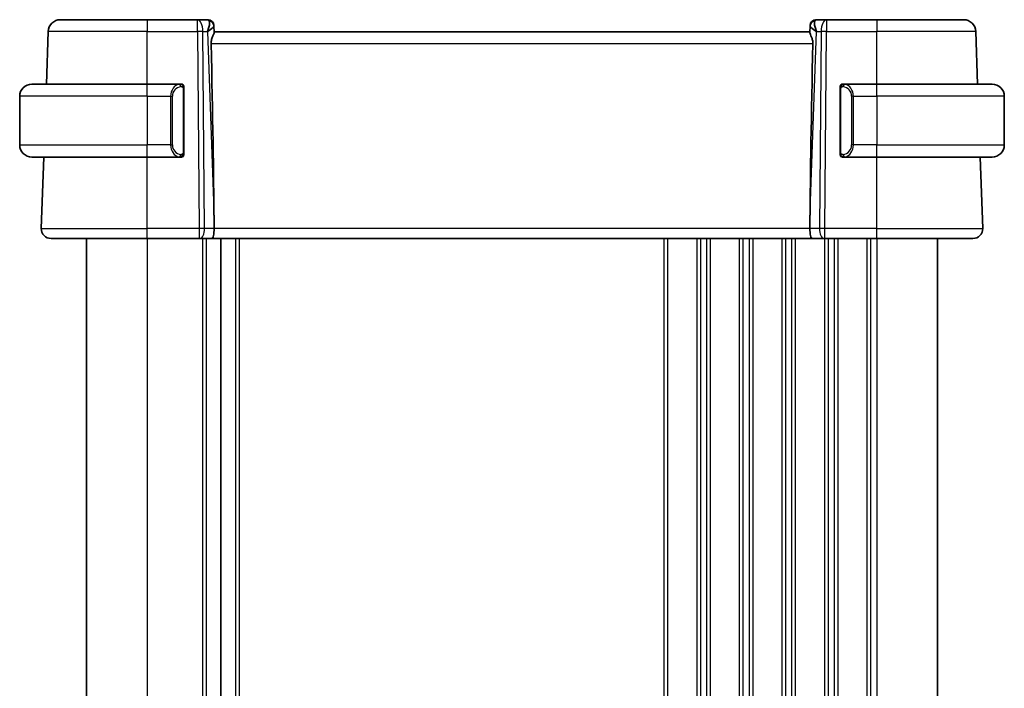
# Model space of a CAD drawing. Units: millimetres. Extents: x 29 to 3979, y 16 to 718.
# Drawn here: x 1443 to 1524, y 510 to 565 of the extents above; entities that cross this region are included whole.
import ezdxf

# ---------------------------------------------------------------- set-up
doc = ezdxf.new("R2010")
doc.units = ezdxf.units.MM
doc.header["$LTSCALE"] = 2
doc.layers.add('Visible (ISO)', color=7, linetype='Continuous', lineweight=35)
doc.layers.add('Visible Narrow (ISO)', color=7, linetype='Continuous', lineweight=25)

msp = doc.modelspace()

# ---------------------------------------------------------------- linework, layer by layer
at = {"layer": 'Visible (ISO)'}
for p, q in [((1446.5617, 564.5123), (1453.7175, 564.5123)), ((1457.8411, 564.5123), (1453.7175, 564.5123)), ((1458.6997, 564.5123), (1457.8411, 564.5123)), ((1459.1994, 564.0297), (1459.201, 563.9843)), ((1459.2188, 563.4726), (1459.201, 563.9843)), ((1508.2339, 563.9843), (1508.2161, 563.4726)), ((1508.2339, 563.9843), (1508.2355, 564.0297)), ((1509.5938, 564.5123), (1508.7352, 564.5123)), ((1513.7175, 564.5123), (1509.5938, 564.5123)), ((1513.7175, 564.5123), (1520.8732, 564.5123)), ((1445.411, 559.2123), (1445.5623, 563.5472)), ((1508.2175, 563.5123), (1459.2175, 563.5123)), ((1522.024, 559.2123), (1521.8726, 563.5472)), ((1444.2175, 559.2123), (1453.7175, 559.2123)), ((1456.421, 559.2123), (1453.7175, 559.2123)), ((1513.7175, 559.2123), (1511.0115, 559.2123)), ((1511.0377, 558.992), (1511.0377, 558.992)), ((1513.7175, 559.2123), (1523.2175, 559.2123)), ((1443.2175, 558.2123), (1443.2175, 554.2123)), ((1456.7175, 553.5865), (1456.7175, 558.838)), ((1510.7175, 558.838), (1510.7175, 553.5865)), ((1524.2175, 558.2123), (1524.2175, 554.2123)), ((1453.7175, 553.2123), (1444.2175, 553.2123)), ((1444.9964, 547.3402), (1445.2014, 553.2123)), ((1453.7175, 553.2123), (1456.4234, 553.2123)), ((1511.0139, 553.2123), (1513.7175, 553.2123)), ((1523.2175, 553.2123), (1513.7175, 553.2123)), ((1522.4386, 547.3402), (1522.2335, 553.2123)), ((1459.2047, 548.0568), (1459.2106, 547.3402)), ((1508.2302, 548.0568), (1508.2243, 547.3402)), ((1453.7175, 546.5123), (1445.7959, 546.5123)), ((1448.7175, 546.5123), (1448.7175, 472.5123)), ((1453.7175, 546.5123), (1457.9747, 546.5123)), ((1458.0641, 546.5123), (1457.9747, 546.5123)), ((1458.0641, 546.5123), (1459.0219, 546.5123)), ((1459.0219, 546.5123), (1508.413, 546.5123)), ((1459.7675, 546.5123), (1459.7675, 472.5123)), ((1459.7675, 546.5123), (1459.7675, 472.5123)), ((1508.413, 546.5123), (1509.3708, 546.5123)), ((1509.4602, 546.5123), (1509.3708, 546.5123)), ((1509.4602, 546.5123), (1513.7175, 546.5123)), ((1521.639, 546.5123), (1513.7175, 546.5123)), ((1518.7175, 546.5123), (1518.7175, 472.5123))]:
    msp.add_line(p, q, dxfattribs=at)
for centre, radius, start, end in [((1446.5617, 563.5123), 1, 90, 178), ((1458.6997, 564.0123), 0.5, 2, 90), ((1508.7352, 564.0123), 0.5, 90, 178), ((1520.8732, 563.5123), 1, 2, 90), ((1444.2175, 558.2123), 1, 90, 180), ((1456.5175, 559.0123), 0.2, 45, 90), ((1456.5175, 559.0123), 0.2, 0, 45), ((1510.9175, 559.0123), 0.2, 135, 180), ((1510.9175, 559.0123), 0.2, 90, 135), ((1523.2175, 558.2123), 1, 0, 90), ((1444.2175, 554.2123), 1, 180, 270), ((1523.2175, 554.2123), 1, 270, 0), ((1456.5175, 553.4123), 0.2, 270, 315), ((1456.5175, 553.4123), 0.2, 315, 0), ((1510.9175, 553.4123), 0.2, 180, 225), ((1510.9175, 553.4123), 0.2, 225, 270), ((1445.7959, 547.3123), 0.8, 178, 270), ((1521.639, 547.3123), 0.8, 270, 2)]:
    msp.add_arc(centre, radius, start, end, dxfattribs=at)
for centre, major_axis, ratio, start_param, end_param in [((1458.2169, 563.5123), (0.5076, 0.9839), 0.3524091, 4.9271531, 6.0335489), ((1458.2169, 563.5123), (0.9809, 0.4854), 0.1649321, 5.1023554, 6.2087512), ((1509.2181, 563.5123), (-0.9809, 0.4854), 0.1649321, 0.0744341, 1.1808299), ((1509.2181, 563.5123), (-0.5076, 0.9839), 0.3524091, 0.2496364, 1.3560322), ((1456.4144, 615.1282), (2.6199, -74.9881), 0.0133273, 0.4631819, 0.7932631), ((1511.0205, 615.1282), (-2.6199, -74.9881), 0.0133273, 5.4899222, 5.8200035), ((1459.0219, 547.3123), (0, -0.8), 0.236068, 0, 1.6057029), ((1508.413, 547.3123), (0, -0.8), 0.236068, 4.6774824, 6.2831853)]:
    msp.add_ellipse(centre, major_axis=major_axis, ratio=ratio, start_param=start_param, end_param=end_param, dxfattribs=at)
for points, knots in [([(1459.2188, 563.4726), (1459.2193, 563.4546), (1459.2146, 563.4314), (1459.1897, 563.3498), (1459.1517, 563.2625), (1459.0807, 563.0923), (1459.0398, 562.9912), (1458.98, 562.7743), (1458.9622, 562.6589), (1458.9645, 562.5472)], [0.43386566, 0.43386566, 0.43386566, 0.43386566, 0.45190223, 0.45190223, 0.4885802, 0.4885802, 0.52335491, 0.52335491, 0.55679823, 0.55679823, 0.55679823, 0.55679823]), ([(1508.2161, 563.4726), (1508.2159, 563.4638), (1508.2168, 563.4538), (1508.2254, 563.4073), (1508.2442, 563.356), (1508.2961, 563.2302), (1508.3288, 563.1556), (1508.3873, 563.0054), (1508.4184, 562.9172), (1508.4611, 562.7334), (1508.4723, 562.6379), (1508.4704, 562.5472)], [-0.4045473, -0.4045473, -0.4045473, -0.4045473, -0.39545561, -0.39545561, -0.36640697, -0.36640697, -0.33735833, -0.33735833, -0.3089286, -0.3089286, -0.28182855, -0.28182855, -0.28182855, -0.28182855]), ([(1456.4501, 559.2123), (1456.4447, 559.2123), (1456.4397, 559.2123), (1456.4354, 559.2123), (1456.4303, 559.2123), (1456.4261, 559.2123), (1456.4234, 559.2123)], [0.74172688, 0.74172688, 0.74172688, 0.74172688, 0.86054632, 0.86054632, 0.86054632, 1, 1, 1, 1]), ([(1456.5175, 559.2123), (1456.517, 559.2123), (1456.5164, 559.2123), (1456.5132, 559.2123), (1456.5112, 559.2123), (1456.5085, 559.2123), (1456.5052, 559.2123), (1456.5023, 559.2123), (1456.499, 559.2123), (1456.495, 559.2123), (1456.4912, 559.2123), (1456.4868, 559.2123), (1456.482, 559.2123), (1456.4772, 559.2123), (1456.4719, 559.2123), (1456.4666, 559.2123), (1456.4609, 559.2123), (1456.4553, 559.2123), (1456.4501, 559.2123)], [0, 0, 0, 0, 0.19035453, 0.19035453, 0.19035453, 0.31386322, 0.31386322, 0.31386322, 0.42140608, 0.42140608, 0.42140608, 0.52396797, 0.52396797, 0.52396797, 0.62813475, 0.62813475, 0.62813475, 0.74172688, 0.74172688, 0.74172688, 0.74172688]), ([(1456.7175, 558.9659), (1456.7175, 558.9718), (1456.7175, 558.9773), (1456.7175, 558.9822), (1456.7175, 558.9871), (1456.7175, 558.9915), (1456.7175, 558.9952), (1456.7175, 558.9989), (1456.7175, 559.002), (1456.7175, 559.0044), (1456.7175, 559.0067), (1456.7175, 559.0085), (1456.7175, 559.0097), (1456.7175, 559.0099), (1456.7175, 559.0102), (1456.7175, 559.0104), (1456.7175, 559.0112), (1456.7175, 559.0116), (1456.7175, 559.0119), (1456.7175, 559.0123), (1456.7175, 559.0123), (1456.7175, 559.0123)], [0.5, 0.5, 0.5, 0.5, 0.58502424, 0.58502424, 0.58502424, 0.66947181, 0.66947181, 0.66947181, 0.75324782, 0.75324782, 0.75324782, 0.83626522, 0.83626522, 0.83626522, 0.85443497, 0.85443497, 0.85443497, 0.91835525, 0.91835525, 0.91835525, 1, 1, 1, 1]), ([(1456.7175, 558.838), (1456.7175, 558.8438), (1456.7175, 558.8496), (1456.7175, 558.8557), (1456.7175, 558.8617), (1456.7175, 558.8679), (1456.7175, 558.8742), (1456.7175, 558.8806), (1456.7175, 558.8871), (1456.7175, 558.8936), (1456.7175, 558.9002), (1456.7175, 558.9068), (1456.7175, 558.9132), (1456.7175, 558.9198), (1456.7175, 558.9261), (1456.7175, 558.9322), (1456.7175, 558.9384), (1456.7175, 558.9443), (1456.7175, 558.9499), (1456.7175, 558.9556), (1456.7175, 558.961), (1456.7175, 558.9659)], [0, 0, 0, 0, 0.07187067, 0.07187067, 0.07187067, 0.14250295, 0.14250295, 0.14250295, 0.21256871, 0.21256871, 0.21256871, 0.28268769, 0.28268769, 0.28268769, 0.35348445, 0.35348445, 0.35348445, 0.42564648, 0.42564648, 0.42564648, 0.5, 0.5, 0.5, 0.5]), ([(1510.7175, 559.0123), (1510.7175, 559.0123), (1510.7175, 559.0122), (1510.7175, 559.0116), (1510.7175, 559.011), (1510.7175, 559.0098), (1510.7175, 559.0078), (1510.7175, 559.0058), (1510.7175, 559.0029), (1510.7175, 558.9992), (1510.7175, 558.9954), (1510.7175, 558.9908), (1510.7175, 558.9854), (1510.7175, 558.9797), (1510.7175, 558.9733), (1510.7175, 558.9663)], [0, 0, 0, 0, 0.10026775, 0.10026775, 0.10026775, 0.19847065, 0.19847065, 0.19847065, 0.29651622, 0.29651622, 0.29651622, 0.39628078, 0.39628078, 0.39628078, 0.5, 0.5, 0.5, 0.5]), ([(1510.7175, 558.9663), (1510.7175, 558.9545), (1510.7175, 558.9405), (1510.7175, 558.9258), (1510.7175, 558.9114), (1510.7175, 558.8962), (1510.7175, 558.8811), (1510.7175, 558.8793), (1510.7175, 558.8776), (1510.7175, 558.8758), (1510.7175, 558.8627), (1510.7175, 558.85), (1510.7175, 558.838)], [0.5, 0.5, 0.5, 0.5, 0.6699894, 0.6699894, 0.6699894, 0.83656608, 0.83656608, 0.83656608, 0.85622576, 0.85622576, 0.85622576, 1, 1, 1, 1]), ([(1510.9848, 559.2123), (1510.9786, 559.2123), (1510.9719, 559.2123), (1510.9651, 559.2123), (1510.9589, 559.2123), (1510.9527, 559.2123), (1510.9473, 559.2123), (1510.9419, 559.2123), (1510.9373, 559.2123), (1510.9335, 559.2123), (1510.9292, 559.2123), (1510.9258, 559.2123), (1510.9231, 559.2123), (1510.919, 559.2123), (1510.9181, 559.2123), (1510.9175, 559.2123)], [0.25827312, 0.25827312, 0.25827312, 0.25827312, 0.39314391, 0.39314391, 0.39314391, 0.51690147, 0.51690147, 0.51690147, 0.64201572, 0.64201572, 0.64201572, 0.78266988, 0.78266988, 0.78266988, 1, 1, 1, 1]), ([(1511.0115, 559.2122), (1511.01, 559.2122), (1511.008, 559.2123), (1511.0057, 559.2123), (1511.0002, 559.2123), (1510.9931, 559.2123), (1510.9848, 559.2123)], [0.00000016, 0.00000016, 0.00000016, 0.00000016, 0.07789573, 0.07789573, 0.07789573, 0.25827312, 0.25827312, 0.25827312, 0.25827312]), ([(1456.7175, 553.4582), (1456.7175, 553.47), (1456.7175, 553.484), (1456.7175, 553.4987), (1456.7175, 553.5131), (1456.7175, 553.5283), (1456.7175, 553.5434), (1456.7175, 553.5452), (1456.7175, 553.547), (1456.7175, 553.5488), (1456.7175, 553.5618), (1456.7175, 553.5745), (1456.7175, 553.5865)], [0.5, 0.5, 0.5, 0.5, 0.6699894, 0.6699894, 0.6699894, 0.83656608, 0.83656608, 0.83656608, 0.85622576, 0.85622576, 0.85622576, 1, 1, 1, 1]), ([(1456.7175, 553.4123), (1456.7175, 553.4123), (1456.7175, 553.4123), (1456.7175, 553.4129), (1456.7175, 553.4135), (1456.7175, 553.4147), (1456.7175, 553.4167), (1456.7175, 553.4187), (1456.7175, 553.4216), (1456.7175, 553.4253), (1456.7175, 553.4291), (1456.7175, 553.4338), (1456.7175, 553.4392), (1456.7175, 553.4448), (1456.7175, 553.4513), (1456.7175, 553.4582)], [0, 0, 0, 0, 0.10026775, 0.10026775, 0.10026775, 0.19847065, 0.19847065, 0.19847065, 0.29651622, 0.29651622, 0.29651622, 0.39628078, 0.39628078, 0.39628078, 0.5, 0.5, 0.5, 0.5]), ([(1510.7175, 553.5865), (1510.7175, 553.5807), (1510.7175, 553.5749), (1510.7175, 553.5688), (1510.7175, 553.5629), (1510.7175, 553.5567), (1510.7175, 553.5503), (1510.7175, 553.544), (1510.7175, 553.5374), (1510.7175, 553.5309), (1510.7175, 553.5243), (1510.7175, 553.5177), (1510.7175, 553.5113), (1510.7175, 553.5048), (1510.7175, 553.4984), (1510.7175, 553.4923), (1510.7175, 553.4861), (1510.7175, 553.4802), (1510.7175, 553.4746), (1510.7175, 553.4689), (1510.7175, 553.4635), (1510.7175, 553.4586)], [0, 0, 0, 0, 0.07187067, 0.07187067, 0.07187067, 0.14250295, 0.14250295, 0.14250295, 0.21256871, 0.21256871, 0.21256871, 0.28268769, 0.28268769, 0.28268769, 0.35348445, 0.35348445, 0.35348445, 0.42564648, 0.42564648, 0.42564648, 0.5, 0.5, 0.5, 0.5]), ([(1510.7175, 553.4586), (1510.7175, 553.4527), (1510.7175, 553.4472), (1510.7175, 553.4423), (1510.7175, 553.4374), (1510.7175, 553.433), (1510.7175, 553.4293), (1510.7175, 553.4256), (1510.7175, 553.4226), (1510.7175, 553.4202), (1510.7175, 553.4178), (1510.7175, 553.4161), (1510.7175, 553.4149), (1510.7175, 553.4146), (1510.7175, 553.4143), (1510.7175, 553.4141), (1510.7175, 553.4134), (1510.7175, 553.4129), (1510.7175, 553.4126), (1510.7175, 553.4123), (1510.7175, 553.4123), (1510.7175, 553.4123)], [0.5, 0.5, 0.5, 0.5, 0.58502424, 0.58502424, 0.58502424, 0.66947181, 0.66947181, 0.66947181, 0.75324782, 0.75324782, 0.75324782, 0.83626522, 0.83626522, 0.83626522, 0.85443497, 0.85443497, 0.85443497, 0.91835525, 0.91835525, 0.91835525, 1, 1, 1, 1]), ([(1456.4234, 553.2123), (1456.4249, 553.2123), (1456.4269, 553.2123), (1456.4293, 553.2123), (1456.4347, 553.2123), (1456.4419, 553.2123), (1456.4501, 553.2123)], [0.00000016, 0.00000016, 0.00000016, 0.00000016, 0.07789573, 0.07789573, 0.07789573, 0.25827312, 0.25827312, 0.25827312, 0.25827312]), ([(1456.4501, 553.2123), (1456.4563, 553.2123), (1456.4631, 553.2123), (1456.4698, 553.2123), (1456.476, 553.2123), (1456.4822, 553.2123), (1456.4876, 553.2123), (1456.493, 553.2123), (1456.4976, 553.2123), (1456.5014, 553.2123), (1456.5057, 553.2123), (1456.5091, 553.2123), (1456.5118, 553.2123), (1456.516, 553.2123), (1456.5169, 553.2123), (1456.5175, 553.2123)], [0.25827312, 0.25827312, 0.25827312, 0.25827312, 0.39314391, 0.39314391, 0.39314391, 0.51690147, 0.51690147, 0.51690147, 0.64201572, 0.64201572, 0.64201572, 0.78266988, 0.78266988, 0.78266988, 1, 1, 1, 1]), ([(1510.9175, 553.2123), (1510.9179, 553.2123), (1510.9185, 553.2123), (1510.9217, 553.2123), (1510.9238, 553.2123), (1510.9264, 553.2123), (1510.9297, 553.2123), (1510.9326, 553.2123), (1510.9359, 553.2123), (1510.9399, 553.2123), (1510.9437, 553.2123), (1510.9481, 553.2123), (1510.9529, 553.2123), (1510.9578, 553.2123), (1510.9631, 553.2123), (1510.9683, 553.2123), (1510.974, 553.2123), (1510.9796, 553.2123), (1510.9848, 553.2123)], [0, 0, 0, 0, 0.19035453, 0.19035453, 0.19035453, 0.31386322, 0.31386322, 0.31386322, 0.42140608, 0.42140608, 0.42140608, 0.52396797, 0.52396797, 0.52396797, 0.62813475, 0.62813475, 0.62813475, 0.74172688, 0.74172688, 0.74172688, 0.74172688]), ([(1510.9848, 553.2123), (1510.9902, 553.2123), (1510.9952, 553.2123), (1510.9995, 553.2123), (1511.0046, 553.2123), (1511.0089, 553.2122), (1511.0115, 553.2123)], [0.74172688, 0.74172688, 0.74172688, 0.74172688, 0.86054632, 0.86054632, 0.86054632, 1, 1, 1, 1])]:
    msp.add_open_spline(points, degree=3, knots=knots, dxfattribs=at)
at = {"layer": 'Visible Narrow (ISO)'}
for p, q in [((1453.7175, 564.5123), (1453.7175, 563.5472)), ((1457.8411, 563.5472), (1457.8411, 564.5123)), ((1509.5938, 564.5123), (1509.5938, 563.5472)), ((1513.7175, 564.5123), (1513.7175, 563.5472)), ((1453.7175, 563.5472), (1445.5623, 563.5472)), ((1453.7175, 563.5472), (1457.8411, 563.5472)), ((1453.7175, 559.2123), (1453.7175, 563.5472)), ((1457.8411, 563.5472), (1457.9747, 547.3402)), ((1458.4217, 547.3402), (1458.2881, 563.5472)), ((1458.2881, 563.5472), (1458.6638, 563.5472)), ((1458.6638, 563.5472), (1459.2047, 548.0568)), ((1458.8016, 563.6309), (1458.8016, 563.6305)), ((1508.2302, 548.0568), (1508.7711, 563.5472)), ((1508.6333, 563.6305), (1508.6333, 563.6309)), ((1508.7711, 563.5472), (1509.1469, 563.5472)), ((1509.1469, 563.5472), (1509.0133, 547.3402)), ((1509.4602, 547.3402), (1509.5938, 563.5472)), ((1509.5938, 563.5472), (1513.7175, 563.5472)), ((1521.8726, 563.5472), (1513.7175, 563.5472)), ((1513.7175, 559.2123), (1513.7175, 563.5472)), ((1458.9645, 562.5472), (1508.4704, 562.5472)), ((1453.7175, 558.2123), (1453.7175, 559.2123)), ((1513.7175, 558.2123), (1513.7175, 559.2123)), ((1453.7175, 558.2123), (1443.2175, 558.2123)), ((1453.7175, 558.2123), (1455.6346, 558.2123)), ((1453.7175, 558.2123), (1453.7175, 554.2123)), ((1455.6346, 558.2123), (1455.776, 558.2123)), ((1455.6346, 558.2123), (1455.6346, 554.2123)), ((1455.776, 554.2123), (1455.776, 558.2123)), ((1456.6589, 558.838), (1456.7022, 558.838)), ((1456.6589, 558.838), (1456.6589, 553.5865)), ((1456.7022, 558.838), (1456.7175, 558.838)), ((1510.7175, 558.838), (1510.7327, 558.838)), ((1510.7327, 558.838), (1510.776, 558.838)), ((1510.776, 553.5865), (1510.776, 558.838)), ((1511.8003, 558.2123), (1511.6589, 558.2123)), ((1511.6589, 558.2123), (1511.6589, 554.2123)), ((1511.8003, 554.2123), (1511.8003, 558.2123)), ((1511.8003, 558.2123), (1513.7175, 558.2123)), ((1513.7175, 558.2123), (1513.7175, 554.2123)), ((1524.2175, 558.2123), (1513.7175, 558.2123)), ((1443.2175, 554.2123), (1453.7175, 554.2123)), ((1455.6346, 554.2123), (1453.7175, 554.2123)), ((1453.7175, 553.2123), (1453.7175, 554.2123)), ((1455.6346, 554.2123), (1455.776, 554.2123)), ((1511.8003, 554.2123), (1511.6589, 554.2123)), ((1513.7175, 554.2123), (1511.8003, 554.2123)), ((1513.7175, 553.2123), (1513.7175, 554.2123)), ((1513.7175, 554.2123), (1524.2175, 554.2123)), ((1456.7022, 553.5865), (1456.6589, 553.5865)), ((1456.7175, 553.5865), (1456.7022, 553.5865)), ((1510.7327, 553.5865), (1510.7175, 553.5865)), ((1510.776, 553.5865), (1510.7327, 553.5865)), ((1453.7175, 547.3402), (1453.7175, 553.2123)), ((1513.7175, 547.3402), (1513.7175, 553.2123)), ((1444.9964, 547.3402), (1453.7175, 547.3402)), ((1453.7175, 546.5123), (1453.7175, 547.3402)), ((1457.9747, 547.3402), (1453.7175, 547.3402)), ((1457.9747, 547.3402), (1457.9747, 546.5123)), ((1459.2106, 547.3402), (1458.4217, 547.3402)), ((1508.2243, 547.3402), (1459.2106, 547.3402)), ((1509.0133, 547.3402), (1508.2243, 547.3402)), ((1509.4602, 546.5123), (1509.4602, 547.3402)), ((1513.7175, 547.3402), (1509.4602, 547.3402)), ((1513.7175, 546.5123), (1513.7175, 547.3402)), ((1513.7175, 547.3402), (1522.4386, 547.3402)), ((1453.7175, 546.5123), (1453.7175, 472.5123)), ((1458.2675, 546.5123), (1458.2675, 472.5123)), ((1458.5675, 546.5123), (1458.5675, 472.5123)), ((1460.9675, 546.5123), (1460.9675, 472.5123)), ((1461.2675, 546.5123), (1461.2675, 472.5123)), ((1496.2175, 546.5123), (1496.2175, 472.5123)), ((1496.5175, 546.5123), (1496.5175, 472.5123)), ((1498.9175, 546.5123), (1498.9175, 472.5123)), ((1499.2175, 546.5123), (1499.2175, 472.5123)), ((1499.7175, 546.5123), (1499.7175, 472.5123)), ((1500.0175, 546.5123), (1500.0175, 472.5123)), ((1502.4175, 546.5123), (1502.4175, 472.5123)), ((1502.7175, 546.5123), (1502.7175, 472.5123)), ((1503.2175, 546.5123), (1503.2175, 472.5123)), ((1503.5175, 546.5123), (1503.5175, 472.5123)), ((1505.9175, 546.5123), (1505.9175, 472.5123)), ((1506.2175, 546.5123), (1506.2175, 472.5123)), ((1506.7175, 546.5123), (1506.7175, 472.5123)), ((1507.0175, 546.5123), (1507.0175, 472.5123)), ((1509.4175, 546.5123), (1509.4175, 472.5123)), ((1509.7175, 546.5123), (1509.7175, 472.5123)), ((1510.2175, 546.5123), (1510.2175, 472.5123)), ((1510.5175, 546.5123), (1510.5175, 472.5123)), ((1512.9175, 546.5123), (1512.9175, 472.5123)), ((1513.2175, 546.5123), (1513.2175, 472.5123)), ((1513.7175, 546.5123), (1513.7175, 472.5123))]:
    msp.add_line(p, q, dxfattribs=at)
for centre, start, end in [((1456.576, 558.2123), 97.635382, 180), ((1510.8589, 558.2123), 0, 82.364618), ((1456.576, 554.2123), 180, 262.364618), ((1510.8589, 554.2123), 277.635382, 0)]:
    msp.add_arc(centre, 0.8, start, end, dxfattribs=at)
for centre, major_axis, ratio, start_param, end_param in [((1457.8411, 563.5123), (0, 1), 0.4472136, 4.7472956, 6.2831853), ((1458.7172, 563.5123), (0.0184, -1), 0.2235351, 2.7079904, 3.1374843), ((1458.7013, 563.9669), (0.4997, 0.0174), 0.9243219, 0, 1.3511946), ((1458.6997, 564.0123), (0.4997, 0.0175), 0.0291948, 0.1032864, 0.1033803), ((1508.7336, 563.9669), (-0.4997, 0.0174), 0.9243219, 4.9319907, 6.2831853), ((1508.7352, 564.0123), (-0.4997, 0.0174), 0.0291946, 6.1798047, 6.1798986), ((1508.7178, 563.5123), (0.0184, 1), 0.2235351, 0.0041083, 0.4336023), ((1509.5938, 563.5123), (0, 1), 0.4472136, 0, 1.5358897), ((1457.8411, 563.5123), (-1, -0.0082), 0.0348983, 4.2487413, 4.7121013), ((1509.5938, 563.5123), (1, -0.0082), 0.0348983, 1.571084, 2.034444), ((1456.4346, 558.2123), (0, -1), 0.8, 3.2748552, 4.712389), ((1456.3283, 559.0052), (-0.0266, 0.1982), 0.7039511, 5.3566507, 6.0950034), ((1456.3283, 559.0052), (-0.0266, 0.1982), 0.7039511, 4.618298, 5.3566507), ((1511.1066, 559.0052), (-0.0266, -0.1982), 0.7039511, 4.0681273, 4.8064799), ((1511.1066, 559.0052), (0.0266, 0.1982), 0.7039511, 0.1881819, 0.9265346), ((1511.0003, 558.2123), (0, 1), 0.8, 4.712389, 6.1499228), ((1456.4346, 554.2123), (0, -1), 0.8, 4.712389, 6.1499228), ((1511.0003, 554.2123), (0, 1), 0.8, 3.2748552, 4.712389), ((1456.3283, 553.4194), (-0.0266, -0.1982), 0.7039511, 0.1881819, 0.9265346), ((1456.3283, 553.4194), (0.0266, 0.1982), 0.7039511, 4.0681273, 4.80648), ((1511.1066, 553.4194), (0.0266, -0.1982), 0.7039511, 4.618298, 5.3566507), ((1511.1066, 553.4194), (0.0266, -0.1982), 0.7039511, 5.3566507, 6.0950034), ((1457.9747, 547.3123), (-1, -0.0066), 0.0279186, 4.2487874, 4.7121474), ((1458.0641, 547.3123), (0, -0.8), 0.4472136, 0, 1.6057029), ((1509.3708, 547.3123), (0, -0.8), 0.4472136, 4.6774824, 6.2831853), ((1509.4603, 547.3123), (-1, 0.0066), 0.0279186, 4.7126306, 5.1759906)]:
    msp.add_ellipse(centre, major_axis=major_axis, ratio=ratio, start_param=start_param, end_param=end_param, dxfattribs=at)
for points, knots in [([(1456.4234, 559.2123), (1456.4226, 559.2123), (1456.4212, 559.2123), (1456.4194, 559.2122), (1456.4155, 559.2122), (1456.4093, 559.2121), (1456.402, 559.2117), (1456.3965, 559.2115), (1456.3905, 559.2111), (1456.3842, 559.2106), (1456.3783, 559.2101), (1456.372, 559.2095), (1456.366, 559.2088), (1456.3593, 559.208), (1456.3529, 559.2072), (1456.3473, 559.2064), (1456.3381, 559.2051), (1456.3309, 559.2038), (1456.3283, 559.2034)], [0.00000014, 0.00000014, 0.00000014, 0.00000014, 0.09424462, 0.09424462, 0.09424462, 0.29608497, 0.29608497, 0.29608497, 0.44613462, 0.44613462, 0.44613462, 0.58843853, 0.58843853, 0.58843853, 0.74422937, 0.74422937, 0.74422937, 1, 1, 1, 1]), ([(1456.4697, 559.0052), (1456.4754, 559.0059), (1456.481, 559.0067), (1456.487, 559.0072), (1456.493, 559.0077), (1456.4992, 559.008), (1456.5058, 559.008), (1456.5123, 559.0079), (1456.5192, 559.0075), (1456.5262, 559.0067), (1456.5332, 559.0059), (1456.5403, 559.0047), (1456.5473, 559.003), (1456.5544, 559.0014), (1456.5614, 558.9993), (1456.5681, 558.9968), (1456.5748, 558.9943), (1456.5813, 558.9914), (1456.5875, 558.988), (1456.5937, 558.9846), (1456.5997, 558.9807), (1456.6053, 558.9764)], [0, 0, 0, 0, 0.071275, 0.071275, 0.071275, 0.14246065, 0.14246065, 0.14246065, 0.21364074, 0.21364074, 0.21364074, 0.28489899, 0.28489899, 0.28489899, 0.35632005, 0.35632005, 0.35632005, 0.42799051, 0.42799051, 0.42799051, 0.5, 0.5, 0.5, 0.5]), ([(1456.6053, 558.9764), (1456.6109, 558.972), (1456.6163, 558.9672), (1456.6214, 558.9619), (1456.6263, 558.9566), (1456.6309, 558.9509), (1456.635, 558.9449), (1456.6391, 558.9389), (1456.6427, 558.9326), (1456.6456, 558.926), (1456.6486, 558.9194), (1456.651, 558.9125), (1456.6529, 558.9057), (1456.6546, 558.8994), (1456.6558, 558.8932), (1456.6567, 558.8866), (1456.6577, 558.8788), (1456.6583, 558.8701), (1456.6586, 558.8615), (1456.6589, 558.8537), (1456.6589, 558.846), (1456.6589, 558.838)], [0.5, 0.5, 0.5, 0.5, 0.57172447, 0.57172447, 0.57172447, 0.6426242, 0.6426242, 0.6426242, 0.71336021, 0.71336021, 0.71336021, 0.78457822, 0.78457822, 0.78457822, 0.85049403, 0.85049403, 0.85049403, 0.92879556, 0.92879556, 0.92879556, 1, 1, 1, 1]), ([(1510.776, 558.838), (1510.776, 558.8561), (1510.7762, 558.8747), (1510.779, 558.8921), (1510.7819, 558.9092), (1510.7874, 558.925), (1510.7958, 558.939), (1510.8047, 558.954), (1510.8166, 558.9668), (1510.8291, 558.9763)], [0, 0, 0, 0, 0.16464555, 0.16464555, 0.16464555, 0.3268563, 0.3268563, 0.3268563, 0.5, 0.5, 0.5, 0.5]), ([(1510.8291, 558.9763), (1510.8371, 558.9824), (1510.8458, 558.9876), (1510.8551, 558.992), (1510.8642, 558.9963), (1510.8739, 558.9998), (1510.884, 559.0024), (1510.8935, 559.0049), (1510.9032, 559.0065), (1510.9125, 559.0073), (1510.922, 559.0081), (1510.9313, 559.0082), (1510.9401, 559.0077), (1510.9489, 559.0072), (1510.9573, 559.0062), (1510.9652, 559.0052)], [0.5, 0.5, 0.5, 0.5, 0.60524772, 0.60524772, 0.60524772, 0.707891, 0.707891, 0.707891, 0.80414857, 0.80414857, 0.80414857, 0.90207429, 0.90207429, 0.90207429, 1, 1, 1, 1]), ([(1511.1066, 559.2034), (1511.1033, 559.2039), (1511.0929, 559.2057), (1511.0801, 559.2074), (1511.072, 559.2085), (1511.0629, 559.2095), (1511.0543, 559.2103), (1511.0452, 559.2111), (1511.0366, 559.2116), (1511.0294, 559.2119), (1511.0204, 559.2122), (1511.0138, 559.2122), (1511.0115, 559.2122)], [0, 0, 0, 0, 0.3215828, 0.3215828, 0.3215828, 0.5255123, 0.5255123, 0.5255123, 0.7373622, 0.7373622, 0.7373622, 1, 1, 1, 1]), ([(1456.6058, 553.4482), (1456.5978, 553.4421), (1456.5892, 553.4369), (1456.5798, 553.4325), (1456.5708, 553.4282), (1456.5611, 553.4247), (1456.5509, 553.4221), (1456.5414, 553.4197), (1456.5317, 553.4181), (1456.5224, 553.4172), (1456.5129, 553.4164), (1456.5037, 553.4164), (1456.4949, 553.4168), (1456.486, 553.4173), (1456.4776, 553.4183), (1456.4697, 553.4194)], [0.5, 0.5, 0.5, 0.5, 0.60524772, 0.60524772, 0.60524772, 0.707891, 0.707891, 0.707891, 0.80414857, 0.80414857, 0.80414857, 0.90207429, 0.90207429, 0.90207429, 1, 1, 1, 1]), ([(1456.6589, 553.5865), (1456.6589, 553.5684), (1456.6588, 553.5498), (1456.6559, 553.5325), (1456.6531, 553.5154), (1456.6475, 553.4995), (1456.6392, 553.4855), (1456.6303, 553.4706), (1456.6183, 553.4578), (1456.6058, 553.4482)], [0, 0, 0, 0, 0.16464555, 0.16464555, 0.16464555, 0.3268563, 0.3268563, 0.3268563, 0.5, 0.5, 0.5, 0.5]), ([(1510.8296, 553.4482), (1510.824, 553.4525), (1510.8186, 553.4574), (1510.8136, 553.4627), (1510.8086, 553.4679), (1510.804, 553.4736), (1510.7999, 553.4796), (1510.7958, 553.4856), (1510.7923, 553.492), (1510.7893, 553.4985), (1510.7863, 553.5052), (1510.7839, 553.512), (1510.7821, 553.5188), (1510.7804, 553.5251), (1510.7792, 553.5313), (1510.7783, 553.5379), (1510.7772, 553.5458), (1510.7766, 553.5544), (1510.7763, 553.563), (1510.776, 553.5708), (1510.776, 553.5785), (1510.776, 553.5865)], [0.5, 0.5, 0.5, 0.5, 0.57172447, 0.57172447, 0.57172447, 0.6426242, 0.6426242, 0.6426242, 0.71336021, 0.71336021, 0.71336021, 0.78457822, 0.78457822, 0.78457822, 0.85049403, 0.85049403, 0.85049403, 0.92879556, 0.92879556, 0.92879556, 1, 1, 1, 1]), ([(1510.9652, 553.4194), (1510.9595, 553.4186), (1510.9539, 553.4179), (1510.9479, 553.4173), (1510.942, 553.4168), (1510.9357, 553.4165), (1510.9291, 553.4166), (1510.9226, 553.4166), (1510.9158, 553.417), (1510.9088, 553.4178), (1510.9018, 553.4187), (1510.8947, 553.4199), (1510.8876, 553.4215), (1510.8805, 553.4231), (1510.8736, 553.4252), (1510.8668, 553.4277), (1510.8601, 553.4302), (1510.8536, 553.4331), (1510.8474, 553.4365), (1510.8412, 553.4399), (1510.8353, 553.4438), (1510.8296, 553.4482)], [0, 0, 0, 0, 0.071275, 0.071275, 0.071275, 0.14246065, 0.14246065, 0.14246065, 0.21364074, 0.21364074, 0.21364074, 0.28489899, 0.28489899, 0.28489899, 0.35632005, 0.35632005, 0.35632005, 0.42799051, 0.42799051, 0.42799051, 0.5, 0.5, 0.5, 0.5]), ([(1456.3283, 553.2211), (1456.3316, 553.2206), (1456.3421, 553.2188), (1456.3548, 553.2171), (1456.3629, 553.216), (1456.372, 553.215), (1456.3807, 553.2143), (1456.3897, 553.2135), (1456.3983, 553.2129), (1456.4055, 553.2126), (1456.4145, 553.2123), (1456.4211, 553.2123), (1456.4234, 553.2123)], [0, 0, 0, 0, 0.3215828, 0.3215828, 0.3215828, 0.5255123, 0.5255123, 0.5255123, 0.7373622, 0.7373622, 0.7373622, 1, 1, 1, 1]), ([(1511.0115, 553.2123), (1511.0123, 553.2123), (1511.0137, 553.2123), (1511.0155, 553.2123), (1511.0194, 553.2123), (1511.0256, 553.2124), (1511.0329, 553.2128), (1511.0384, 553.213), (1511.0444, 553.2134), (1511.0507, 553.2139), (1511.0567, 553.2144), (1511.0629, 553.2151), (1511.069, 553.2157), (1511.0756, 553.2165), (1511.082, 553.2173), (1511.0876, 553.2181), (1511.0968, 553.2195), (1511.104, 553.2207), (1511.1066, 553.2211)], [0.00000014, 0.00000014, 0.00000014, 0.00000014, 0.09424462, 0.09424462, 0.09424462, 0.29608497, 0.29608497, 0.29608497, 0.44613462, 0.44613462, 0.44613462, 0.58843853, 0.58843853, 0.58843853, 0.74422937, 0.74422937, 0.74422937, 1, 1, 1, 1])]:
    msp.add_open_spline(points, degree=3, knots=knots, dxfattribs=at)
for points in [[(1456.643, 559.1144), (1456.6371, 559.1183), (1456.6245, 559.1254), (1456.6026, 559.1346), (1456.5755, 559.1415), (1456.5423, 559.1466), (1456.5026, 559.1487), (1456.461, 559.146), (1456.4368, 559.1415), (1456.4239, 559.1392)], [(1456.643, 559.1144), (1456.6304, 559.1321), (1456.6024, 559.1616), (1456.5307, 559.2), (1456.4748, 559.2123), (1456.4501, 559.2123)], [(1456.643, 559.1144), (1456.6418, 559.1058), (1456.6391, 559.0866), (1456.6281, 559.0362), (1456.6142, 558.9951), (1456.6053, 558.9764)], [(1456.643, 559.1144), (1456.6436, 559.1187), (1456.6448, 559.1266), (1456.6466, 559.1367), (1456.649, 559.145), (1456.6519, 559.1513), (1456.6561, 559.1541), (1456.6578, 559.1538), (1456.6589, 559.1537)], [(1456.643, 559.1144), (1456.6484, 559.1068), (1456.6585, 559.0907), (1456.6717, 559.0621), (1456.6833, 559.0275), (1456.6929, 558.9849), (1456.6997, 558.9345), (1456.7025, 558.8834), (1456.7022, 558.8537), (1456.7022, 558.838)], [(1456.643, 559.1144), (1456.6569, 559.1054), (1456.6804, 559.0848), (1456.7097, 559.0299), (1456.7175, 558.9855), (1456.7175, 558.9659)], [(1510.7917, 559.1145), (1510.7779, 559.1055), (1510.7544, 559.085), (1510.7253, 559.0303), (1510.7175, 558.9859), (1510.7175, 558.9663)], [(1510.7917, 559.1145), (1510.7791, 559.0969), (1510.758, 559.0576), (1510.734, 558.9544), (1510.7327, 558.8746), (1510.7327, 558.838)], [(1510.7917, 559.1145), (1510.791, 559.1197), (1510.7897, 559.129), (1510.7874, 559.1403), (1510.7843, 559.1492), (1510.7798, 559.1542), (1510.7775, 559.1539), (1510.776, 559.1537)], [(1510.7917, 559.1145), (1510.8044, 559.1322), (1510.8326, 559.1617), (1510.9042, 559.2), (1510.9601, 559.2123), (1510.9848, 559.2123)], [(1510.7917, 559.1145), (1510.8001, 559.12), (1510.8181, 559.1296), (1510.8527, 559.1408), (1510.8988, 559.148), (1510.9579, 559.1485), (1510.9929, 559.1425), (1511.011, 559.1392)], [(1510.7917, 559.1145), (1510.7929, 559.1059), (1510.7956, 559.0865), (1510.8064, 559.0361), (1510.8202, 558.9951), (1510.8291, 558.9763)], [(1456.6432, 553.31), (1456.6349, 553.3046), (1456.6169, 553.2949), (1456.5822, 553.2837), (1456.5361, 553.2765), (1456.477, 553.276), (1456.442, 553.2821), (1456.4239, 553.2853)], [(1456.6432, 553.31), (1456.6305, 553.2923), (1456.6023, 553.2629), (1456.5307, 553.2245), (1456.4748, 553.2123), (1456.4501, 553.2123)], [(1456.6432, 553.31), (1456.642, 553.3186), (1456.6393, 553.338), (1456.6285, 553.3884), (1456.6147, 553.4294), (1456.6058, 553.4482)], [(1456.6432, 553.31), (1456.6558, 553.3277), (1456.6769, 553.3669), (1456.701, 553.4702), (1456.7022, 553.5499), (1456.7022, 553.5865)], [(1456.6432, 553.31), (1456.657, 553.319), (1456.6805, 553.3395), (1456.7097, 553.3943), (1456.7175, 553.4386), (1456.7175, 553.4582)], [(1456.6432, 553.31), (1456.6439, 553.3048), (1456.6452, 553.2955), (1456.6476, 553.2842), (1456.6506, 553.2753), (1456.6551, 553.2704), (1456.6574, 553.2707), (1456.6589, 553.2708)], [(1510.7919, 553.3101), (1510.7781, 553.3192), (1510.7545, 553.3397), (1510.7252, 553.3947), (1510.7175, 553.439), (1510.7175, 553.4586)], [(1510.7919, 553.3101), (1510.7865, 553.3177), (1510.7765, 553.3339), (1510.7632, 553.3624), (1510.7516, 553.397), (1510.742, 553.4396), (1510.7352, 553.49), (1510.7324, 553.5412), (1510.7327, 553.5708), (1510.7327, 553.5865)], [(1510.7919, 553.3101), (1510.7913, 553.3058), (1510.7902, 553.2979), (1510.7883, 553.2879), (1510.786, 553.2795), (1510.783, 553.2733), (1510.7788, 553.2704), (1510.7771, 553.2707), (1510.776, 553.2708)], [(1510.7919, 553.3101), (1510.7931, 553.3187), (1510.7958, 553.3379), (1510.8069, 553.3884), (1510.8207, 553.4294), (1510.8296, 553.4482)], [(1510.7919, 553.3101), (1510.7978, 553.3062), (1510.8104, 553.2992), (1510.8323, 553.2899), (1510.8594, 553.283), (1510.8926, 553.2779), (1510.9324, 553.2758), (1510.9739, 553.2785), (1510.9981, 553.283), (1511.011, 553.2853)], [(1510.7919, 553.3101), (1510.8045, 553.2924), (1510.8325, 553.263), (1510.9043, 553.2245), (1510.9601, 553.2123), (1510.9848, 553.2123)]]:
    msp.add_open_spline(points, degree=3, dxfattribs=at)

doc.saveas('drawing.dxf')
